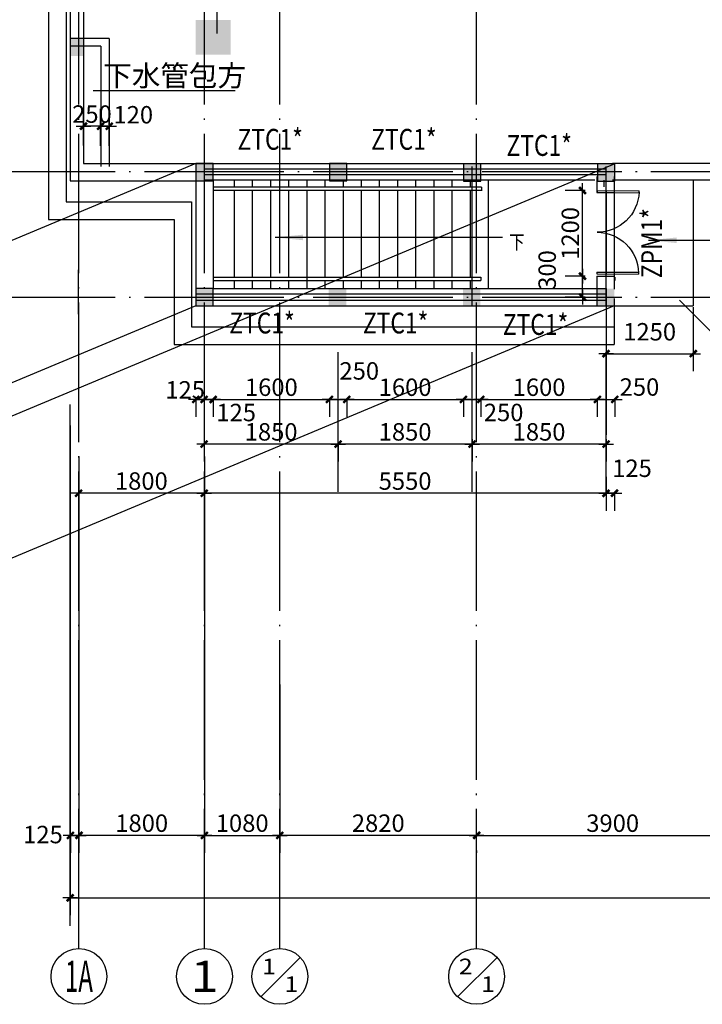
# Model space of a CAD drawing. Extents: x 181177 to 684562, y 355951 to 440739.
# Drawn here: x 202760 to 212543, y 375119 to 389235 of the extents above; entities that cross this region are included whole.
import ezdxf
from ezdxf.enums import TextEntityAlignment as Align

# ---------------------------------------------------------------- set-up
doc = ezdxf.new("R2010")
doc.units = 0
doc.header["$LTSCALE"] = 1000
doc.header["$MEASUREMENT"] = 0
doc.linetypes.add('DOTE', pattern=[2.42, 2, -0.2, 0.02, -0.2])
doc.layers.get('0').update_dxf_attribs({"linetype": 'CONTINUOUS'})
for name, color, linetype in [('A-AXIS', 124, 'DOTE'), ('A-AXIS-NUM', 143, 'CONTINUOUS'), ('A-COLUMN', 110, 'CONTINUOUS'), ('A-DOOR-WIN', 241, 'CONTINUOUS'), ('A-INDEX', 141, 'CONTINUOUS'), ('A-LEVER', 133, 'CONTINUOUS'), ('A-TITLE', 132, 'CONTINUOUS'), ('A-WALL-EXT', 40, 'CONTINUOUS'), ('AXIS_TEXT', 7, 'CONTINUOUS'), ('C', 4, 'CONTINUOUS'), ('DIM', 1, 'CONTINUOUS'), ('JJ', 143, 'CONTINUOUS'), ('M', 2, 'CONTINUOUS'), ('WALL', 4, 'CONTINUOUS'), ('字', 231, 'CONTINUOUS')]:
    doc.layers.add(name, color=color, linetype=linetype)
doc.styles.add('COMPLEX', font='txt', dxfattribs={"width": 0.8})
doc.styles.add('DIM_FONT', font='romans.shx', dxfattribs={"width": 0.8})
doc.styles.add('HT', font='txt', dxfattribs={"width": 1.2})
doc.styles.add('JAMESAN', font='txt', dxfattribs={"width": 0.8})
doc.styles.add('SS', font='romans.shx', dxfattribs={"width": 0.7, "bigfont": 'HZTXT.SHX'})
doc.dimstyles.new('AXIS', dxfattribs={"dimscale": 0, "dimtxt": 250, "dimasz": 0.7, "dimexe": 250, "dimexo": 300, "dimgap": 50, "dimtad": 1, "dimdec": 0, "dimzin": 0, "dimdsep": 46, "dimtxsty": 'DIM_FONT', "dimblk": '_DIMX', "dimblk1": '_DIMX', "dimblk2": '_DIMX', "dimsah": 1, "dimcen": 0.09, "dimclrt": 4, "dimadec": 0, "dimazin": 0, "dimtfac": 1, "dimtdec": 0, "dimtix": 1, "dimtmove": 2, "dimatfit": 3, "dimldrblk": '_DIMX', "dimfxl": 1, "dimtolj": 1, "dimtzin": 0, "dimarcsym": 0})

# ---------------------------------------------------------------- blocks, each defined once
blk = doc.blocks.new('_DIMX')
blk.add_line((-150, 0), (150, 0))
at = {"const_width": 50}
blk.add_lwpolyline([(-70, -70), (70, 70)], dxfattribs=at)
blk = doc.blocks.new('*D177')
at = {"layer": 'A-AXIS-NUM', "color": 0, "lineweight": -2, "transparency": 16777216}
for p, q in [((203484, 383417), (203484, 376396)), ((277534, 383417), (277534, 376396)), ((203485, 376646), (277534, 376646))]:
    blk.add_line(p, q, dxfattribs=at)
at = {"layer": 'A-AXIS-NUM', "color": 0, "lineweight": -2, "transparency": 16777216, "xscale": 0.7, "yscale": 0.7, "zscale": 0.7, "rotation": 180}
blk.add_blockref('_DIMX', (203484, 376646), dxfattribs=at)
at = {"layer": 'A-AXIS-NUM', "color": 0, "lineweight": -2, "transparency": 16777216, "xscale": 0.7, "yscale": 0.7, "zscale": 0.7}
blk.add_blockref('_DIMX', (277534, 376646), dxfattribs=at)
at = {"layer": 'A-AXIS-NUM', "color": 4, "transparency": 16777216, "insert": (240509, 376821), "char_height": 250, "attachment_point": 5, "style": 'DIM_FONT'}
blk.add_mtext('\\A1;74050', dxfattribs=at)
blk = doc.blocks.new('*D162')
at = {"layer": 'A-AXIS-NUM', "color": 0, "lineweight": -2, "transparency": 16777216}
for p, q in [((210864, 386785), (210577, 386785)), ((210827, 385558), (210827, 386785)), ((210864, 385558), (210577, 385558))]:
    blk.add_line(p, q, dxfattribs=at)
at = {"layer": 'A-AXIS-NUM', "color": 0, "lineweight": -2, "transparency": 16777216, "xscale": 0.7, "yscale": 0.7, "zscale": 0.7}
for p, rotation in [((210827, 386785), 90), ((210827, 385558), 270)]:
    blk.add_blockref('_DIMX', p, dxfattribs=dict(at, rotation=rotation))
at = {"layer": 'A-AXIS-NUM', "color": 4, "transparency": 16777216, "insert": (210652, 386171), "char_height": 250, "attachment_point": 5, "rotation": 90, "style": 'DIM_FONT'}
blk.add_mtext('\\A1;1200', dxfattribs=at)
blk = doc.blocks.new('*D163')
at = {"layer": 'A-AXIS-NUM', "color": 0, "lineweight": -2, "transparency": 16777216}
for p, q in [((210864, 385558), (210577, 385558)), ((210827, 385258), (210827, 385557)), ((210864, 385258), (210577, 385258))]:
    blk.add_line(p, q, dxfattribs=at)
at = {"layer": 'A-AXIS-NUM', "color": 0, "lineweight": -2, "transparency": 16777216, "xscale": 0.7, "yscale": 0.7, "zscale": 0.7}
for p, rotation in [((210827, 385558), 90), ((210827, 385258), 270)]:
    blk.add_blockref('_DIMX', p, dxfattribs=dict(at, rotation=rotation))
at = {"layer": 'A-AXIS-NUM', "color": 4, "transparency": 16777216, "insert": (210320, 385647), "char_height": 250, "attachment_point": 5, "rotation": 90, "style": 'DIM_FONT'}
blk.add_mtext('\\A1;300', dxfattribs=at)
blk = doc.blocks.new('*D164')
at = {"layer": 'A-AXIS-NUM', "color": 0, "lineweight": -2, "transparency": 16777216}
for p, q in [((209369, 383811), (209369, 383541)), ((211039, 383811), (211039, 383541)), ((209370, 383791), (211039, 383791))]:
    blk.add_line(p, q, dxfattribs=at)
at = {"layer": 'A-AXIS-NUM', "color": 0, "lineweight": -2, "transparency": 16777216, "xscale": 0.7, "yscale": 0.7, "zscale": 0.7, "rotation": 180}
blk.add_blockref('_DIMX', (209369, 383791), dxfattribs=at)
at = {"layer": 'A-AXIS-NUM', "color": 0, "lineweight": -2, "transparency": 16777216, "xscale": 0.7, "yscale": 0.7, "zscale": 0.7}
blk.add_blockref('_DIMX', (211039, 383791), dxfattribs=at)
at = {"layer": 'A-AXIS-NUM', "color": 4, "transparency": 16777216, "insert": (210204, 383966), "char_height": 250, "attachment_point": 5, "style": 'DIM_FONT'}
blk.add_mtext('\\A1;1600', dxfattribs=at)
blk = doc.blocks.new('*D75')
at = {"layer": 'A-AXIS-NUM', "color": 0, "lineweight": -2, "transparency": 16777216}
for p, q in [((209244, 383222), (209244, 382901)), ((211164, 383151), (209245, 383151)), ((211164, 383222), (211164, 382901))]:
    blk.add_line(p, q, dxfattribs=at)
at = {"layer": 'A-AXIS-NUM', "color": 0, "lineweight": -2, "transparency": 16777216, "xscale": 0.7, "yscale": 0.7, "zscale": 0.7, "rotation": 180}
blk.add_blockref('_DIMX', (209244, 383151), dxfattribs=at)
at = {"layer": 'A-AXIS-NUM', "color": 0, "lineweight": -2, "transparency": 16777216, "xscale": 0.7, "yscale": 0.7, "zscale": 0.7}
blk.add_blockref('_DIMX', (211164, 383151), dxfattribs=at)
at = {"layer": 'A-AXIS-NUM', "color": 4, "transparency": 16777216, "insert": (210204, 383326), "char_height": 250, "attachment_point": 5, "style": 'DIM_FONT'}
blk.add_mtext('\\A1;1850', dxfattribs=at)
blk = doc.blocks.new('*D76')
at = {"layer": 'A-AXIS-NUM', "color": 0, "lineweight": -2, "transparency": 16777216}
for p, q in [((211164, 382683), (211164, 382196)), ((205404, 382400), (205404, 382196)), ((211164, 382446), (205405, 382446))]:
    blk.add_line(p, q, dxfattribs=at)
at = {"layer": 'A-AXIS-NUM', "color": 0, "lineweight": -2, "transparency": 16777216, "xscale": 0.7, "yscale": 0.7, "zscale": 0.7, "rotation": 180}
blk.add_blockref('_DIMX', (205404, 382446), dxfattribs=at)
at = {"layer": 'A-AXIS-NUM', "color": 0, "lineweight": -2, "transparency": 16777216, "xscale": 0.7, "yscale": 0.7, "zscale": 0.7}
blk.add_blockref('_DIMX', (211164, 382446), dxfattribs=at)
at = {"layer": 'A-AXIS-NUM', "color": 4, "transparency": 16777216, "insert": (208284, 382621), "char_height": 250, "attachment_point": 5, "style": 'DIM_FONT'}
blk.add_mtext('\\A1;5550', dxfattribs=at)
blk = doc.blocks.new('*D80')
at = {"layer": 'A-AXIS-NUM', "color": 0, "lineweight": -2, "transparency": 16777216}
for p, q in [((213209, 377796), (213209, 377291)), ((209310, 377541), (213209, 377541)), ((209309, 377324), (209309, 377291))]:
    blk.add_line(p, q, dxfattribs=at)
at = {"layer": 'A-AXIS-NUM', "color": 0, "lineweight": -2, "transparency": 16777216, "xscale": 0.7, "yscale": 0.7, "zscale": 0.7, "rotation": 180}
blk.add_blockref('_DIMX', (209309, 377541), dxfattribs=at)
at = {"layer": 'A-AXIS-NUM', "color": 0, "lineweight": -2, "transparency": 16777216, "xscale": 0.7, "yscale": 0.7, "zscale": 0.7}
blk.add_blockref('_DIMX', (213209, 377541), dxfattribs=at)
at = {"layer": 'A-AXIS-NUM', "color": 4, "transparency": 16777216, "insert": (211259, 377716), "char_height": 250, "attachment_point": 5, "style": 'DIM_FONT'}
blk.add_mtext('\\A1;3900', dxfattribs=at)
blk = doc.blocks.new('*D82')
at = {"layer": 'A-AXIS-NUM', "color": 0, "lineweight": -2, "transparency": 16777216}
for p, q in [((209119, 383811), (209119, 383541)), ((209369, 383811), (209369, 383541)), ((209120, 383791), (209369, 383791))]:
    blk.add_line(p, q, dxfattribs=at)
at = {"layer": 'A-AXIS-NUM', "color": 0, "lineweight": -2, "transparency": 16777216, "xscale": 0.7, "yscale": 0.7, "zscale": 0.7, "rotation": 180}
blk.add_blockref('_DIMX', (209119, 383791), dxfattribs=at)
at = {"layer": 'A-AXIS-NUM', "color": 0, "lineweight": -2, "transparency": 16777216, "xscale": 0.7, "yscale": 0.7, "zscale": 0.7}
blk.add_blockref('_DIMX', (209369, 383791), dxfattribs=at)
at = {"layer": 'A-AXIS-NUM', "color": 4, "transparency": 16777216, "insert": (209696, 383604), "char_height": 250, "attachment_point": 5, "style": 'DIM_FONT'}
blk.add_mtext('\\A1;250', dxfattribs=at)
blk = doc.blocks.new('*D83')
at = {"layer": 'A-AXIS-NUM', "color": 0, "lineweight": -2, "transparency": 16777216}
for p, q in [((207199, 383811), (207199, 383541)), ((207449, 383811), (207449, 383541)), ((207200, 383791), (207449, 383791))]:
    blk.add_line(p, q, dxfattribs=at)
at = {"layer": 'A-AXIS-NUM', "color": 0, "lineweight": -2, "transparency": 16777216, "xscale": 0.7, "yscale": 0.7, "zscale": 0.7, "rotation": 180}
blk.add_blockref('_DIMX', (207199, 383791), dxfattribs=at)
at = {"layer": 'A-AXIS-NUM', "color": 0, "lineweight": -2, "transparency": 16777216, "xscale": 0.7, "yscale": 0.7, "zscale": 0.7}
blk.add_blockref('_DIMX', (207449, 383791), dxfattribs=at)
at = {"layer": 'A-AXIS-NUM', "color": 4, "transparency": 16777216, "insert": (207627, 384200), "char_height": 250, "attachment_point": 5, "style": 'DIM_FONT'}
blk.add_mtext('\\A1;250', dxfattribs=at)
blk = doc.blocks.new('*D84')
at = {"layer": 'A-AXIS-NUM', "color": 0, "lineweight": -2, "transparency": 16777216}
for p, q in [((207449, 383811), (207449, 383541)), ((209119, 383811), (209119, 383541)), ((207450, 383791), (209119, 383791))]:
    blk.add_line(p, q, dxfattribs=at)
at = {"layer": 'A-AXIS-NUM', "color": 0, "lineweight": -2, "transparency": 16777216, "xscale": 0.7, "yscale": 0.7, "zscale": 0.7, "rotation": 180}
blk.add_blockref('_DIMX', (207449, 383791), dxfattribs=at)
at = {"layer": 'A-AXIS-NUM', "color": 0, "lineweight": -2, "transparency": 16777216, "xscale": 0.7, "yscale": 0.7, "zscale": 0.7}
blk.add_blockref('_DIMX', (209119, 383791), dxfattribs=at)
at = {"layer": 'A-AXIS-NUM', "color": 4, "transparency": 16777216, "insert": (208284, 383966), "char_height": 250, "attachment_point": 5, "style": 'DIM_FONT'}
blk.add_mtext('\\A1;1600', dxfattribs=at)
blk = doc.blocks.new('*D85')
at = {"layer": 'A-AXIS-NUM', "color": 0, "lineweight": -2, "transparency": 16777216}
for p, q in [((205284, 383811), (205284, 383541)), ((205404, 383811), (205404, 383541)), ((205285, 383791), (205404, 383791))]:
    blk.add_line(p, q, dxfattribs=at)
at = {"layer": 'A-AXIS-NUM', "color": 0, "lineweight": -2, "transparency": 16777216, "xscale": 0.7, "yscale": 0.7, "zscale": 0.7, "rotation": 180}
blk.add_blockref('_DIMX', (205284, 383791), dxfattribs=at)
at = {"layer": 'A-AXIS-NUM', "color": 0, "lineweight": -2, "transparency": 16777216, "xscale": 0.7, "yscale": 0.7, "zscale": 0.7}
blk.add_blockref('_DIMX', (205404, 383791), dxfattribs=at)
at = {"layer": 'A-AXIS-NUM', "color": 4, "transparency": 16777216, "insert": (205132, 383928), "char_height": 250, "attachment_point": 5, "style": 'DIM_FONT'}
blk.add_mtext('\\A1;125', dxfattribs=at)
blk = doc.blocks.new('*D86')
at = {"layer": 'A-AXIS-NUM', "color": 0, "lineweight": -2, "transparency": 16777216}
for p, q in [((205404, 383811), (205404, 383541)), ((205534, 383811), (205534, 383541)), ((205405, 383791), (205534, 383791))]:
    blk.add_line(p, q, dxfattribs=at)
at = {"layer": 'A-AXIS-NUM', "color": 0, "lineweight": -2, "transparency": 16777216, "xscale": 0.7, "yscale": 0.7, "zscale": 0.7, "rotation": 180}
blk.add_blockref('_DIMX', (205404, 383791), dxfattribs=at)
at = {"layer": 'A-AXIS-NUM', "color": 0, "lineweight": -2, "transparency": 16777216, "xscale": 0.7, "yscale": 0.7, "zscale": 0.7}
blk.add_blockref('_DIMX', (205534, 383791), dxfattribs=at)
at = {"layer": 'A-AXIS-NUM', "color": 4, "transparency": 16777216, "insert": (205863, 383603), "char_height": 250, "attachment_point": 5, "style": 'DIM_FONT'}
blk.add_mtext('\\A1;125', dxfattribs=at)
blk = doc.blocks.new('*D87')
at = {"layer": 'A-AXIS-NUM', "color": 0, "lineweight": -2, "transparency": 16777216}
for p, q in [((205534, 383811), (205534, 383541)), ((207199, 383811), (207199, 383541)), ((205535, 383791), (207199, 383791))]:
    blk.add_line(p, q, dxfattribs=at)
at = {"layer": 'A-AXIS-NUM', "color": 0, "lineweight": -2, "transparency": 16777216, "xscale": 0.7, "yscale": 0.7, "zscale": 0.7, "rotation": 180}
blk.add_blockref('_DIMX', (205534, 383791), dxfattribs=at)
at = {"layer": 'A-AXIS-NUM', "color": 0, "lineweight": -2, "transparency": 16777216, "xscale": 0.7, "yscale": 0.7, "zscale": 0.7}
blk.add_blockref('_DIMX', (207199, 383791), dxfattribs=at)
at = {"layer": 'A-AXIS-NUM', "color": 4, "transparency": 16777216, "insert": (206367, 383966), "char_height": 250, "attachment_point": 5, "style": 'DIM_FONT'}
blk.add_mtext('\\A1;1600', dxfattribs=at)
blk = doc.blocks.new('*D90')
at = {"layer": 'A-AXIS-NUM', "color": 0, "lineweight": -2, "transparency": 16777216}
for p, q in [((203489, 377561), (203489, 377291)), ((203490, 377541), (203609, 377541)), ((203609, 377561), (203609, 377291))]:
    blk.add_line(p, q, dxfattribs=at)
at = {"layer": 'A-AXIS-NUM', "color": 0, "lineweight": -2, "transparency": 16777216, "xscale": 0.7, "yscale": 0.7, "zscale": 0.7, "rotation": 180}
blk.add_blockref('_DIMX', (203489, 377541), dxfattribs=at)
at = {"layer": 'A-AXIS-NUM', "color": 0, "lineweight": -2, "transparency": 16777216, "xscale": 0.7, "yscale": 0.7, "zscale": 0.7}
blk.add_blockref('_DIMX', (203609, 377541), dxfattribs=at)
at = {"layer": 'A-AXIS-NUM', "color": 4, "transparency": 16777216, "insert": (203094, 377553), "char_height": 250, "attachment_point": 5, "style": 'DIM_FONT'}
blk.add_mtext('\\A1;125', dxfattribs=at)
blk = doc.blocks.new('*D91')
at = {"layer": 'A-AXIS-NUM', "color": 0, "lineweight": -2, "transparency": 16777216}
for p, q in [((207324, 383175), (207324, 382901)), ((209244, 383151), (207325, 383151)), ((209244, 383222), (209244, 382901))]:
    blk.add_line(p, q, dxfattribs=at)
at = {"layer": 'A-AXIS-NUM', "color": 0, "lineweight": -2, "transparency": 16777216, "xscale": 0.7, "yscale": 0.7, "zscale": 0.7, "rotation": 180}
blk.add_blockref('_DIMX', (207324, 383151), dxfattribs=at)
at = {"layer": 'A-AXIS-NUM', "color": 0, "lineweight": -2, "transparency": 16777216, "xscale": 0.7, "yscale": 0.7, "zscale": 0.7}
blk.add_blockref('_DIMX', (209244, 383151), dxfattribs=at)
at = {"layer": 'A-AXIS-NUM', "color": 4, "transparency": 16777216, "insert": (208284, 383326), "char_height": 250, "attachment_point": 5, "style": 'DIM_FONT'}
blk.add_mtext('\\A1;1850', dxfattribs=at)
blk = doc.blocks.new('*D92')
at = {"layer": 'A-AXIS-NUM', "color": 0, "lineweight": -2, "transparency": 16777216}
for p, q in [((205404, 383175), (205404, 382901)), ((207324, 383151), (205405, 383151)), ((207324, 383175), (207324, 382901))]:
    blk.add_line(p, q, dxfattribs=at)
at = {"layer": 'A-AXIS-NUM', "color": 0, "lineweight": -2, "transparency": 16777216, "xscale": 0.7, "yscale": 0.7, "zscale": 0.7, "rotation": 180}
blk.add_blockref('_DIMX', (205404, 383151), dxfattribs=at)
at = {"layer": 'A-AXIS-NUM', "color": 0, "lineweight": -2, "transparency": 16777216, "xscale": 0.7, "yscale": 0.7, "zscale": 0.7}
blk.add_blockref('_DIMX', (207324, 383151), dxfattribs=at)
at = {"layer": 'A-AXIS-NUM', "color": 4, "transparency": 16777216, "insert": (206364, 383326), "char_height": 250, "attachment_point": 5, "style": 'DIM_FONT'}
blk.add_mtext('\\A1;1850', dxfattribs=at)
blk = doc.blocks.new('*D93')
at = {"layer": 'A-AXIS-NUM', "color": 0, "lineweight": -2, "transparency": 16777216}
for p, q in [((203604, 382426), (203604, 382196)), ((205404, 382446), (203605, 382446)), ((205404, 382462), (205404, 382196))]:
    blk.add_line(p, q, dxfattribs=at)
at = {"layer": 'A-AXIS-NUM', "color": 0, "lineweight": -2, "transparency": 16777216, "xscale": 0.7, "yscale": 0.7, "zscale": 0.7, "rotation": 180}
blk.add_blockref('_DIMX', (203604, 382446), dxfattribs=at)
at = {"layer": 'A-AXIS-NUM', "color": 0, "lineweight": -2, "transparency": 16777216, "xscale": 0.7, "yscale": 0.7, "zscale": 0.7}
blk.add_blockref('_DIMX', (205404, 382446), dxfattribs=at)
at = {"layer": 'A-AXIS-NUM', "color": 4, "transparency": 16777216, "insert": (204504, 382621), "char_height": 250, "attachment_point": 5, "style": 'DIM_FONT'}
blk.add_mtext('\\A1;1800', dxfattribs=at)
blk = doc.blocks.new('*D94')
at = {"layer": 'A-AXIS', "color": 0, "lineweight": -2, "transparency": 16777216}
for p, q in [((205409, 378135), (205409, 377291)), ((206489, 378135), (206489, 377291)), ((205410, 377541), (206489, 377541))]:
    blk.add_line(p, q, dxfattribs=at)
at = {"layer": 'A-AXIS', "color": 0, "lineweight": -2, "transparency": 16777216, "xscale": 0.7, "yscale": 0.7, "zscale": 0.7, "rotation": 180}
blk.add_blockref('_DIMX', (205409, 377541), dxfattribs=at)
at = {"layer": 'A-AXIS', "color": 0, "lineweight": -2, "transparency": 16777216, "xscale": 0.7, "yscale": 0.7, "zscale": 0.7}
blk.add_blockref('_DIMX', (206489, 377541), dxfattribs=at)
at = {"layer": 'A-AXIS', "color": 4, "transparency": 16777216, "insert": (205949, 377716), "char_height": 250, "attachment_point": 5, "style": 'DIM_FONT'}
blk.add_mtext('\\A1;1080', dxfattribs=at)
blk = doc.blocks.new('*D95')
at = {"layer": 'A-AXIS-NUM', "color": 0, "lineweight": -2, "transparency": 16777216}
for p, q in [((206489, 379705), (206489, 377291)), ((209309, 377210), (209309, 377791)), ((209309, 377541), (206490, 377541))]:
    blk.add_line(p, q, dxfattribs=at)
at = {"layer": 'A-AXIS-NUM', "color": 0, "lineweight": -2, "transparency": 16777216, "xscale": 0.7, "yscale": 0.7, "zscale": 0.7, "rotation": 180}
blk.add_blockref('_DIMX', (206489, 377541), dxfattribs=at)
at = {"layer": 'A-AXIS-NUM', "color": 0, "lineweight": -2, "transparency": 16777216, "xscale": 0.7, "yscale": 0.7, "zscale": 0.7}
blk.add_blockref('_DIMX', (209309, 377541), dxfattribs=at)
at = {"layer": 'A-AXIS-NUM', "color": 4, "transparency": 16777216, "insert": (207899, 377716), "char_height": 250, "attachment_point": 5, "style": 'DIM_FONT'}
blk.add_mtext('\\A1;2820', dxfattribs=at)
blk = doc.blocks.new('_AXISO')
blk.add_circle((0, 0), 0.5)
at = {"layer": 'AXIS_TEXT', "style": 'COMPLEX', "width": 1.399818}
blk.add_attdef('A', text='', height=0.56, dxfattribs=at).set_placement((-0.25, -0.28), (0.25, -0.28), align=Align.FIT)
blk = doc.blocks.new('*D96')
at = {"layer": 'A-AXIS-NUM', "color": 0, "lineweight": -2, "transparency": 16777216}
for p, q in [((203609, 382971), (203609, 377291)), ((205409, 382971), (205409, 377291)), ((205409, 377541), (203610, 377541))]:
    blk.add_line(p, q, dxfattribs=at)
at = {"layer": 'A-AXIS-NUM', "color": 0, "lineweight": -2, "transparency": 16777216, "xscale": 0.7, "yscale": 0.7, "zscale": 0.7, "rotation": 180}
blk.add_blockref('_DIMX', (203609, 377541), dxfattribs=at)
at = {"layer": 'A-AXIS-NUM', "color": 0, "lineweight": -2, "transparency": 16777216, "xscale": 0.7, "yscale": 0.7, "zscale": 0.7}
blk.add_blockref('_DIMX', (205409, 377541), dxfattribs=at)
at = {"layer": 'A-AXIS-NUM', "color": 4, "transparency": 16777216, "insert": (204509, 377716), "char_height": 250, "attachment_point": 5, "style": 'DIM_FONT'}
blk.add_mtext('\\A1;1800', dxfattribs=at)
blk = doc.blocks.new('*D69')
at = {"layer": 'A-AXIS-NUM', "color": 0, "lineweight": -2, "transparency": 16777216}
for p, q in [((203918, 387427), (203918, 387957)), ((204043, 387427), (204043, 387957)), ((203919, 387707), (204042, 387707))]:
    blk.add_line(p, q, dxfattribs=at)
at = {"layer": 'A-AXIS-NUM', "color": 0, "lineweight": -2, "transparency": 16777216, "xscale": 0.7, "yscale": 0.7, "zscale": 0.7, "rotation": 180}
blk.add_blockref('_DIMX', (203918, 387707), dxfattribs=at)
at = {"layer": 'A-AXIS-NUM', "color": 0, "lineweight": -2, "transparency": 16777216, "xscale": 0.7, "yscale": 0.7, "zscale": 0.7}
blk.add_blockref('_DIMX', (204043, 387707), dxfattribs=at)
at = {"layer": 'A-AXIS-NUM', "color": 4, "transparency": 16777216, "insert": (204388, 387872), "char_height": 250, "attachment_point": 5, "style": 'DIM_FONT'}
blk.add_mtext('\\A1;120', dxfattribs=at)
blk = doc.blocks.new('*D70')
at = {"layer": 'A-AXIS-NUM', "color": 0, "lineweight": -2, "transparency": 16777216}
for p, q in [((203674, 387433), (203674, 387957)), ((203918, 387427), (203918, 387957)), ((203673, 387707), (203673, 387707)), ((203918, 387707), (203674, 387707)), ((203919, 387707), (203920, 387707))]:
    blk.add_line(p, q, dxfattribs=at)
at = {"layer": 'A-AXIS-NUM', "color": 0, "lineweight": -2, "transparency": 16777216, "xscale": 0.7, "yscale": 0.7, "zscale": 0.7}
blk.add_blockref('_DIMX', (203674, 387707), dxfattribs=at)
at = {"layer": 'A-AXIS-NUM', "color": 0, "lineweight": -2, "transparency": 16777216, "xscale": 0.7, "yscale": 0.7, "zscale": 0.7, "rotation": 180}
blk.add_blockref('_DIMX', (203918, 387707), dxfattribs=at)
at = {"layer": 'A-AXIS-NUM', "color": 4, "transparency": 16777216, "insert": (203796, 387882), "char_height": 250, "attachment_point": 5, "style": 'DIM_FONT'}
blk.add_mtext('\\A1;250', dxfattribs=at)
blk = doc.blocks.new('_ARROW')
blk.add_solid([(0, 0), (-1, 0.1), (-1, -0.1)])
blk = doc.blocks.new('_FZH')
blk.add_solid([(-0.5, 0.5), (0.5, 0.5), (-0.5, -0.5), (0.5, -0.5)])
blk = doc.blocks.new('*D111')
at = {"layer": 'A-AXIS-NUM', "color": 0, "lineweight": -2, "transparency": 16777216}
for p, q in [((211039, 383811), (211039, 383541)), ((211289, 383811), (211289, 383541)), ((211040, 383791), (211289, 383791))]:
    blk.add_line(p, q, dxfattribs=at)
at = {"layer": 'A-AXIS-NUM', "color": 0, "lineweight": -2, "transparency": 16777216, "xscale": 0.7, "yscale": 0.7, "zscale": 0.7, "rotation": 180}
blk.add_blockref('_DIMX', (211039, 383791), dxfattribs=at)
at = {"layer": 'A-AXIS-NUM', "color": 0, "lineweight": -2, "transparency": 16777216, "xscale": 0.7, "yscale": 0.7, "zscale": 0.7}
blk.add_blockref('_DIMX', (211289, 383791), dxfattribs=at)
at = {"layer": 'A-AXIS-NUM', "color": 4, "transparency": 16777216, "insert": (211643, 383969), "char_height": 250, "attachment_point": 5, "style": 'DIM_FONT'}
blk.add_mtext('\\A1;250', dxfattribs=at)
blk = doc.blocks.new('*D116')
at = {"layer": 'A-AXIS-NUM', "color": 0, "lineweight": -2, "transparency": 16777216}
for p, q in [((211164, 382466), (211164, 382196)), ((211165, 382446), (211284, 382446)), ((211284, 382466), (211284, 382196))]:
    blk.add_line(p, q, dxfattribs=at)
at = {"layer": 'A-AXIS-NUM', "color": 0, "lineweight": -2, "transparency": 16777216, "xscale": 0.7, "yscale": 0.7, "zscale": 0.7, "rotation": 180}
blk.add_blockref('_DIMX', (211164, 382446), dxfattribs=at)
at = {"layer": 'A-AXIS-NUM', "color": 0, "lineweight": -2, "transparency": 16777216, "xscale": 0.7, "yscale": 0.7, "zscale": 0.7}
blk.add_blockref('_DIMX', (211284, 382446), dxfattribs=at)
at = {"layer": 'A-AXIS-NUM', "color": 4, "transparency": 16777216, "insert": (211536, 382804), "char_height": 250, "attachment_point": 5, "style": 'DIM_FONT'}
blk.add_mtext('\\A1;125', dxfattribs=at)
blk = doc.blocks.new('_A0RPC')
for p, q in [((-0.5, 0), (-0.5, 0.5)), ((-0.483, 0.5), (-0.5, 0.5)), ((-0.477, 0), (-0.477, 0.5)), ((0.477, 0), (0.477, 0.5)), ((0.483, 0.5), (0.5, 0.5)), ((0.5, 0), (0.5, 0.5)), ((-0.477, 0), (-0.5, 0)), ((0.477, 0), (0.5, 0))]:
    blk.add_line(p, q)
for centre, start, end in [((-0.5, 0), 0, 88.0898), ((0.5, 0), 91.9102, 180)]:
    blk.add_arc(centre, 0.5, start, end)
blk = doc.blocks.new('*D269')
at = {"layer": 'A-AXIS-NUM', "color": 0, "lineweight": -2, "transparency": 16777216}
for p, q in [((211164, 384946), (211164, 384197)), ((212414, 384946), (212414, 384197)), ((211165, 384447), (212414, 384447))]:
    blk.add_line(p, q, dxfattribs=at)
at = {"layer": 'A-AXIS-NUM', "color": 0, "lineweight": -2, "transparency": 16777216, "xscale": 0.7, "yscale": 0.7, "zscale": 0.7, "rotation": 180}
blk.add_blockref('_DIMX', (211164, 384447), dxfattribs=at)
at = {"layer": 'A-AXIS-NUM', "color": 0, "lineweight": -2, "transparency": 16777216, "xscale": 0.7, "yscale": 0.7, "zscale": 0.7}
blk.add_blockref('_DIMX', (212414, 384447), dxfattribs=at)
at = {"layer": 'A-AXIS-NUM', "color": 4, "transparency": 16777216, "insert": (211789, 384761), "char_height": 250, "attachment_point": 5, "style": 'DIM_FONT'}
blk.add_mtext('\\A1;1250', dxfattribs=at)

msp = doc.modelspace()

# ---------------------------------------------------------------- hatches: boundary and pattern name
at = {"layer": 'A-AXIS-NUM'}
h = msp.add_hatch(color=256, dxfattribs=at)
h.paths.add_polyline_path([(203483.918, 388966.494), (203608.918, 388966.494), (203608.918, 388857.558), (203483.918, 388857.558)])
h.paths.add_polyline_path([(203608.918, 388966.494), (203673.918, 388966.494), (203673.918, 388857.558), (203608.918, 388857.558)])
h.paths.add_polyline_path([(203608.918, 388857.558), (203673.918, 388857.558), (203673.918, 388846.494), (203608.918, 388846.494)])
h.paths.add_polyline_path([(203483.918, 388857.558), (203608.918, 388857.558), (203608.918, 388846.494), (203483.918, 388846.494)])
h.paths.add_polyline_path([(203483.918, 388846.494), (203608.918, 388846.494), (203608.918, 388716.494), (203483.918, 388716.494)])
h.paths.add_polyline_path([(203608.918, 388846.494), (203673.918, 388846.494), (203673.918, 388716.494), (203608.918, 388716.494)])
h = msp.add_hatch(color=256, dxfattribs=at)
h.paths.add_polyline_path([(205534.411, 387174.375), (205409.411, 387174.375), (205409.411, 387049.375), (205534.411, 387049.375)])
h.paths.add_polyline_path([(205409.411, 387174.375), (205284.411, 387174.375), (205284.411, 387049.375), (205409.411, 387049.375)])
h.paths.add_polyline_path([(205409.411, 387049.375), (205284.411, 387049.375), (205284.411, 386924.375), (205409.411, 386924.375)])
h.paths.add_polyline_path([(205534.411, 387049.375), (205409.411, 387049.375), (205409.411, 386924.375), (205534.411, 386924.375)])
h = msp.add_hatch(color=256, dxfattribs=at)
h.paths.add_polyline_path([(207449.411, 387174.375), (207324.411, 387174.375), (207324.411, 387049.375), (207449.411, 387049.375)])
h.paths.add_polyline_path([(207324.411, 387174.375), (207199.411, 387174.375), (207199.411, 387049.375), (207324.411, 387049.375)])
h.paths.add_polyline_path([(207324.411, 387049.375), (207199.411, 387049.375), (207199.411, 386924.375), (207324.411, 386924.375)])
h.paths.add_polyline_path([(207449.411, 387049.375), (207324.411, 387049.375), (207324.411, 386924.375), (207449.411, 386924.375)])
h = msp.add_hatch(color=256, dxfattribs=at)
h.paths.add_polyline_path([(209369.411, 387169.799), (209244.411, 387169.799), (209244.411, 387044.799), (209369.411, 387044.799)])
h.paths.add_polyline_path([(209244.411, 387169.799), (209119.411, 387169.799), (209119.411, 387044.799), (209244.411, 387044.799)])
h.paths.add_polyline_path([(209244.411, 387044.799), (209119.411, 387044.799), (209119.411, 386919.799), (209244.411, 386919.799)])
h.paths.add_polyline_path([(209369.411, 387044.799), (209244.411, 387044.799), (209244.411, 386919.799), (209369.411, 386919.799)])
h = msp.add_hatch(color=256, dxfattribs=at)
h.paths.add_polyline_path([(211289.411, 387169.799), (211164.411, 387169.799), (211164.411, 387044.799), (211289.411, 387044.799)])
h.paths.add_polyline_path([(211164.411, 387169.799), (211039.411, 387169.799), (211039.411, 387044.799), (211164.411, 387044.799)])
h.paths.add_polyline_path([(211164.411, 387044.799), (211039.411, 387044.799), (211039.411, 386919.799), (211164.411, 386919.799)])
h.paths.add_polyline_path([(211289.411, 387044.799), (211164.411, 387044.799), (211164.411, 386919.799), (211289.411, 386919.799)])
h = msp.add_hatch(color=256, dxfattribs=at)
h.paths.add_polyline_path([(205409.411, 385382.511), (205284.411, 385382.511), (205284.411, 385257.511), (205409.411, 385257.511)])
h.paths.add_polyline_path([(205409.411, 385257.511), (205284.411, 385257.511), (205284.411, 385204.063), (205409.411, 385204.063)])
h.paths.add_polyline_path([(205409.411, 385204.063), (205284.411, 385204.063), (205284.411, 385132.511), (205409.411, 385132.511)])
h.paths.add_polyline_path([(205534.411, 385204.063), (205409.411, 385204.063), (205409.411, 385132.511), (205534.411, 385132.511)])
h.paths.add_polyline_path([(205534.411, 385257.511), (205409.411, 385257.511), (205409.411, 385204.063), (205534.411, 385204.063)])
h.paths.add_polyline_path([(205534.411, 385382.511), (205409.411, 385382.511), (205409.411, 385257.511), (205534.411, 385257.511)])
h = msp.add_hatch(color=256, dxfattribs=at)
h.paths.add_polyline_path([(207439.764, 385389.358), (207314.764, 385389.358), (207314.764, 385264.358), (207439.764, 385264.358)])
h.paths.add_polyline_path([(207314.764, 385389.358), (207189.764, 385389.358), (207189.764, 385264.358), (207314.764, 385264.358)])
h.paths.add_polyline_path([(207314.764, 385264.358), (207189.764, 385264.358), (207189.764, 385139.358), (207314.764, 385139.358)])
h.paths.add_polyline_path([(207439.764, 385264.358), (207314.764, 385264.358), (207314.764, 385139.358), (207439.764, 385139.358)])
h = msp.add_hatch(color=256, dxfattribs=at)
h.paths.add_polyline_path([(209362.762, 385378.792), (209237.762, 385378.792), (209237.762, 385253.792), (209362.762, 385253.792)])
h.paths.add_polyline_path([(209237.762, 385378.792), (209112.762, 385378.792), (209112.762, 385253.792), (209237.762, 385253.792)])
h.paths.add_polyline_path([(209237.762, 385253.792), (209112.762, 385253.792), (209112.762, 385128.792), (209237.762, 385128.792)])
h.paths.add_polyline_path([(209362.762, 385253.792), (209237.762, 385253.792), (209237.762, 385128.792), (209362.762, 385128.792)])
h = msp.add_hatch(color=256, dxfattribs=at)
h.paths.add_polyline_path([(211282.762, 385378.792), (211157.762, 385378.792), (211157.762, 385253.792), (211282.762, 385253.792)])
h.paths.add_polyline_path([(211157.762, 385378.792), (211032.762, 385378.792), (211032.762, 385253.792), (211157.762, 385253.792)])
h.paths.add_polyline_path([(211157.762, 385253.792), (211032.762, 385253.792), (211032.762, 385128.792), (211157.762, 385128.792)])
h.paths.add_polyline_path([(211282.762, 385253.792), (211157.762, 385253.792), (211157.762, 385128.792), (211282.762, 385128.792)])

# ---------------------------------------------------------------- linework, layer by layer
at = {"layer": 'A-AXIS'}
for p, q in [((203609.411, 375919.222), (203609.411, 421576.37)), ((205409.411, 375919.222), (205409.411, 421576.37)), ((206489.411, 375919.222), (206489.411, 407907.511)), ((209309.411, 375919.222), (209309.411, 407907.511)), ((192448.032, 387057.511), (287936.226, 387057.511)), ((209244.411, 385132.511), (209244.411, 387174.375)), ((211164.411, 385132.511), (211164.411, 387174.375)), ((192448.032, 385257.511), (213920.254, 385257.511)), ((207324.411, 382467.565), (207324.411, 384509.428)), ((209244.411, 382467.565), (209244.411, 384509.428)), ((211164.411, 382467.565), (211164.411, 384509.428)), ((206216.588, 375226.702), (206781.931, 375792.045)), ((209036.588, 375226.702), (209601.931, 375792.045))]:
    msp.add_line(p, q, dxfattribs=at)
at = {"layer": 'A-AXIS-NUM'}
for p, q in [((205284.411, 387174.375), (193728.602, 382333.56)), ((211289.411, 387169.799), (199733.602, 382333.56)), ((211280.651, 386757.511), (211280.651, 385557.511)), ((205284.411, 385132.511), (193728.602, 380296.272)), ((211281.624, 385132.511), (199733.602, 380296.272)), ((212414.411, 385112.137), (212414.411, 384312.565)), ((203484.411, 376246.31), (203484.411, 383717.272))]:
    msp.add_line(p, q, dxfattribs=at)
for centre in [(206489.411, 375519.222), (209309.411, 375519.222)]:
    msp.add_circle(centre, 400, dxfattribs=at)
at = {"layer": 'A-DOOR-WIN'}
for p, q in [((203174.411, 394972.511), (203174.411, 386372.511)), ((203424.411, 394722.511), (203424.411, 386622.511)), ((212414.411, 386932.511), (212414.411, 385132.511)), ((211164.411, 386786.173), (211164.411, 385586.173)), ((203424.411, 386622.511), (205224.411, 386622.511)), ((205224.411, 386622.511), (205224.411, 384830.648)), ((203174.411, 386372.511), (204974.411, 386372.511)), ((204974.411, 386372.511), (204974.411, 384580.648)), ((209678.562, 386113.125), (206421.705, 386113.125)), ((211164.411, 385382.511), (211164.411, 383282.511)), ((211281.624, 385236.434), (211281.624, 384580.648)), ((210918.335, 385132.511), (212414.411, 385132.511)), ((205224.411, 384830.648), (211281.624, 384830.648)), ((204974.411, 384580.648), (211281.624, 384580.648))]:
    msp.add_line(p, q, dxfattribs=at)
at = {"layer": 'A-INDEX'}
for p, q in [((203812.322, 388220.567), (205848.375, 388220.567)), ((212214.538, 385212.85), (212678.305, 384749.082))]:
    msp.add_line(p, q, dxfattribs=at)
at = {"layer": 'A-TITLE'}
msp.add_lwpolyline([(211774.681, 386072.879), (213536.106, 386072.879)], dxfattribs=at)
at = {"layer": 'A-WALL-EXT'}
for p, q in [((203484.411, 392732.511), (203484.411, 386924.375)), ((203674.411, 392542.511), (203674.411, 387174.375)), ((204043.918, 388966.494), (203483.918, 388966.494)), ((204043.918, 388966.494), (204043.918, 387132.558)), ((203923.918, 388857.558), (203478.14, 388857.558)), ((203923.918, 388857.558), (203923.918, 387132.558)), ((203674.411, 387174.375), (205534.411, 387174.375)), ((205284.411, 387114.375), (205284.411, 385382.511)), ((213269.411, 387172.511), (211254.764, 387172.511)), ((203484.411, 386924.375), (205534.411, 386924.375)), ((205534.411, 386932.511), (205534.411, 385382.511)), ((211030.651, 386985.654), (211030.651, 386757.511)), ((213269.411, 386932.511), (211254.764, 386932.511)), ((211280.651, 386985.654), (211280.651, 386757.511)), ((211030.651, 386757.511), (211280.651, 386757.511)), ((211030.651, 385557.511), (211030.651, 385132.511)), ((211030.651, 385557.511), (211280.651, 385557.511)), ((211280.651, 385557.511), (211280.651, 385370.654))]:
    msp.add_line(p, q, dxfattribs=at)
at = {"layer": 'C'}
for p, q in [((205834.411, 386932.511), (205834.411, 386840.648)), ((206094.411, 386932.511), (206094.411, 386840.648)), ((206354.411, 386932.511), (206354.411, 386840.648)), ((206614.411, 386932.511), (206614.411, 386840.648)), ((206874.411, 386932.511), (206874.411, 386840.648)), ((207134.411, 386932.511), (207134.411, 386840.648)), ((207394.411, 386932.511), (207394.411, 386840.648)), ((207654.411, 386932.511), (207654.411, 386840.648)), ((207914.411, 386932.511), (207914.411, 386840.648)), ((208174.411, 386932.511), (208174.411, 386840.648)), ((208434.411, 386932.511), (208434.411, 386840.648)), ((208694.411, 386932.511), (208694.411, 386840.648)), ((208954.411, 386932.511), (208954.411, 386840.648)), ((209214.411, 386932.511), (209214.411, 386840.648)), ((209474.411, 386932.511), (209474.411, 385382.511)), ((211134.411, 386932.511), (211134.411, 386840.648)), ((205834.411, 386790.648), (205834.411, 385544.097)), ((206094.411, 386790.648), (206094.411, 385544.097)), ((206354.411, 386790.648), (206354.411, 385544.097)), ((206614.411, 386790.648), (206614.411, 385544.097)), ((206874.411, 386790.648), (206874.411, 385382.511)), ((207134.411, 386790.648), (207134.411, 385544.097)), ((207394.411, 386790.648), (207394.411, 385544.097)), ((207654.411, 386790.648), (207654.411, 385544.097)), ((207914.411, 386790.648), (207914.411, 385544.097)), ((208174.411, 386790.648), (208174.411, 385544.097)), ((208434.411, 386790.648), (208434.411, 385544.097)), ((208694.411, 386790.648), (208694.411, 385544.097)), ((208954.411, 386790.648), (208954.411, 385544.097)), ((209214.411, 386790.648), (209214.411, 385544.097)), ((205834.411, 385494.097), (205834.411, 385382.511)), ((206094.411, 385494.097), (206094.411, 385382.511)), ((206354.411, 385494.097), (206354.411, 385382.511)), ((206614.411, 385494.097), (206614.411, 385382.511)), ((207134.411, 385494.097), (207134.411, 385382.511)), ((207394.411, 385494.097), (207394.411, 385382.511)), ((207654.411, 385494.097), (207654.411, 385382.511)), ((207914.411, 385494.097), (207914.411, 385382.511)), ((208174.411, 385494.097), (208174.411, 385382.511)), ((208434.411, 385494.097), (208434.411, 385382.511)), ((208694.411, 385494.097), (208694.411, 385382.511)), ((208954.411, 385494.097), (208954.411, 385382.511)), ((209214.411, 385494.097), (209214.411, 385382.511))]:
    msp.add_line(p, q, dxfattribs=at)
at = {"layer": 'DIM'}
msp.add_line((203604.411, 385012.684), (203604.411, 385647.739), dxfattribs=at)
at = {"layer": 'JJ'}
msp.add_line((205584.411, 389604.624), (205584.411, 389035.96), dxfattribs=at)
at = {"layer": 'WALL'}
for points in [[(205534.411, 387174.375), (205284.411, 387174.375), (205284.411, 386924.375), (205534.411, 386924.375)], [(207449.411, 387174.375), (207199.411, 387174.375), (207199.411, 386924.375), (207449.411, 386924.375)], [(209369.411, 387169.799), (209119.411, 387169.799), (209119.411, 386919.799), (209369.411, 386919.799)], [(211289.411, 387169.799), (211039.411, 387169.799), (211039.411, 386919.799), (211289.411, 386919.799)], [(205534.411, 385382.511), (205284.411, 385382.511), (205284.411, 385132.511), (205534.411, 385132.511)]]:
    msp.add_lwpolyline(points, close=True, dxfattribs=at)
at = {"layer": '字'}
for p, q in [((211164.411, 387169.799), (205409.411, 387169.799)), ((211164.411, 387089.799), (205409.411, 387089.799)), ((211164.411, 387012.511), (205409.411, 387012.511)), ((211004.764, 386932.511), (205409.411, 386932.511)), ((205534.411, 386840.648), (209378.257, 386840.648)), ((205534.411, 386790.648), (209378.257, 386790.648)), ((209378.257, 386832.511), (209378.257, 386782.511)), ((205534.411, 385544.097), (209370.725, 385544.097)), ((209370.725, 385544.097), (209370.725, 385494.097)), ((211290.725, 385544.097), (211290.725, 385494.097)), ((205534.411, 385494.097), (209370.725, 385494.097)), ((205534.411, 385382.511), (211164.411, 385382.511)), ((205284.411, 385302.511), (211164.411, 385302.511)), ((205284.411, 385212.511), (211164.411, 385212.511)), ((205409.411, 385132.511), (211164.411, 385132.511))]:
    msp.add_line(p, q, dxfattribs=at)

# ---------------------------------------------------------------- block references
at = {"layer": 'A-AXIS-NUM'}
ref = msp.add_blockref('_AXISO', (203609.411, 375519.222), dxfattribs=dict(at, xscale=800, yscale=800, zscale=800))
ref.add_attrib('A', '1A', dxfattribs={"layer": 'AXIS_TEXT', "height": 448, "style": 'COMPLEX', "width": 0.585938}).set_placement((203409.411, 375295.222), (203809.411, 375295.222), align=Align.FIT)
ref = msp.add_blockref('_AXISO', (205409.411, 375519.222), dxfattribs=dict(at, xscale=800, yscale=800, zscale=800))
ref.add_attrib('A', '1', dxfattribs={"layer": 'AXIS_TEXT', "height": 448, "style": 'COMPLEX', "width": 3.75}).set_placement((205209.411, 375295.222), (205609.411, 375295.222), align=Align.FIT)
at = {"layer": 'A-COLUMN', "xscale": 500, "yscale": 500, "zscale": 500}
msp.add_blockref('_FZH', (205534.411, 388982.511), dxfattribs=at)
at = {"layer": 'A-DOOR-WIN', "xscale": -1196.799999999999, "yscale": 1196.8, "zscale": 1196.8, "rotation": 269.6629669746961}
msp.add_blockref('_A0RPC', (211035.891, 386187.783), dxfattribs=at)
at = {"layer": 'A-TITLE', "xscale": 400, "yscale": 400, "zscale": 400, "rotation": 180}
msp.add_blockref('_ARROW', (211774.681, 386072.879), dxfattribs=at)
at = {"layer": 'M', "xscale": -400, "yscale": 400, "zscale": 400}
msp.add_blockref('_ARROW', (206421.705, 386113.125), dxfattribs=at)

# ---------------------------------------------------------------- texts
at = {"layer": 'A-INDEX', "style": 'HT'}
msp.add_text('下水管包方', height=300, dxfattribs=at).set_placement((203957.353, 388282.025))
at = {"layer": 'A-LEVER', "style": 'SS', "width": 0.8}
for p in [(206350.959, 387481.125), (208265.959, 387481.125), (210205.957, 387393.819), (206233.15, 384847.587), (208148.15, 384847.587), (210153.524, 384827.028)]:
    msp.add_text('ZTC1*', height=300, dxfattribs=at).set_placement(p, align=Align.MIDDLE)
msp.add_text('ZPM1*', height=300, rotation=90, dxfattribs=at).set_placement((211856.671, 386031.739), align=Align.MIDDLE)
at = {"layer": 'AXIS_TEXT', "style": 'COMPLEX'}
for tag, width, p, p2 in [('1', 3.75, (206232.883, 375550.359), (206432.883, 375550.359)), ('2', 1.339286, (209052.883, 375550.359), (209252.883, 375550.359)), ('1', 3.75, (206553.236, 375295.219), (206753.236, 375295.219)), ('1', 3.75, (209373.236, 375295.219), (209573.236, 375295.219))]:
    msp.add_attdef(tag, text='', height=224, dxfattribs=dict(at, width=width)).set_placement(p, p2, align=Align.FIT)
at = {"layer": '字', "style": 'JAMESAN', "width": 0.8}
msp.add_text('下', height=200, dxfattribs=at).set_placement((209777.196, 385947.376))

# ---------------------------------------------------------------- dimensions: what is measured, and where the dimension line sits
at = {"layer": 'A-AXIS'}
dim = msp.add_linear_dim(base=(206489.411, 377540.509), p1=(205409.411, 378434.99), p2=(206489.411, 378434.99), dimstyle='AXIS', override={"dimscale": 1}, dxfattribs=at)
dim.commit()
dim.dimension.update_dxf_attribs({"geometry": '*D94', "text_midpoint": (205949.411, 377715.509)})
at = {"layer": 'A-AXIS-NUM'}
for base, p1, p2, text, picture, middle in [((203673.918, 387706.947), (203918.364, 387127.1), (203673.918, 387132.558), '250', '*D70', (203796.141, 387881.947)), ((207199.411, 383790.969), (205534.411, 384110.98), (207199.411, 384110.98), '1600', '*D87', (206366.911, 383965.969)), ((209119.411, 383790.969), (207449.411, 384110.98), (209119.411, 384110.98), '1600', '*D84', (208284.411, 383965.969)), ((211039.411, 383790.969), (209369.411, 384110.98), (211039.411, 384110.98), '1600', '*D164', (210204.411, 383965.969)), ((205404.411, 383151.2), (207324.411, 383475.397), (205404.411, 383475.397), '1850', '*D92', (206364.411, 383326.2)), ((207324.411, 383151.2), (209244.411, 383521.711), (207324.411, 383475.397), '1850', '*D91', (208284.411, 383326.2)), ((209244.411, 383151.2), (211164.411, 383521.711), (209244.411, 383521.711), '1850', '*D75', (210204.411, 383326.2)), ((205404.411, 382446.089), (211164.411, 382982.943), (205404.411, 382700.157), '5550', '*D76', (208284.411, 382621.089)), ((203604.411, 382446.089), (205404.411, 382761.995), (203604.411, 382725.576), '1800', '*D93', (204504.411, 382621.089))]:
    dim = msp.add_linear_dim(base=base, p1=p1, p2=p2, text=text, dimstyle='AXIS', override={"dimscale": 1}, dxfattribs=at)
    dim.commit()
    dim.dimension.update_dxf_attribs({"geometry": picture, "text_midpoint": middle})
for base, p1, p2, text, picture, middle in [((204042.632, 387706.947), (203918.364, 387127.1), (204042.632, 387127.1), '120', '*D69', (204388.467, 387872.007)), ((207449.411, 383790.969), (207199.411, 384110.98), (207449.411, 384110.98), '250', '*D83', (207627.131, 384199.571)), ((205404.411, 383790.969), (205284.411, 384110.98), (205404.411, 384110.98), '125', '*D85', (205132.269, 383928.469)), ((205534.411, 383790.969), (205404.411, 384110.98), (205534.411, 384110.98), '125', '*D86', (205863.233, 383603.421)), ((209369.411, 383790.969), (209119.411, 384110.98), (209369.411, 384110.98), '250', '*D82', (209696.023, 383603.8)), ((211289.411, 383790.969), (211039.411, 384110.98), (211289.411, 384110.98), '250', '*D111', (211643.215, 383968.558)), ((211284.411, 382446.089), (211164.411, 382766.1), (211284.411, 382766.1), '125', '*D116', (211536.005, 382803.685)), ((203609.411, 377540.509), (203489.411, 377860.52), (203609.411, 377860.52), '125', '*D90', (203094.412, 377553.009))]:
    dim = msp.add_linear_dim(base=base, p1=p1, p2=p2, text=text, dimstyle='AXIS', override={"dimscale": 1}, dxfattribs=at)
    dim.commit()
    dim.dimension.update_dxf_attribs({"geometry": picture, "text_midpoint": middle, "dimtype": 160})
dim = msp.add_linear_dim(base=(210827.064, 386785.437), p1=(211164.411, 385557.511), p2=(211164.411, 386785.437), angle=90, text='1200', dimstyle='AXIS', override={"dimscale": 1}, dxfattribs=at)
dim.commit()
dim.dimension.update_dxf_attribs({"geometry": '*D162', "text_midpoint": (210652.064, 386171.474)})
for base, p1, p2, angle, picture, middle in [((210827.064, 385557.511), (211164.411, 385257.511), (211164.411, 385557.511), 90, '*D163', (210320.357, 385646.728)), ((212414.411, 384446.601), (211164.411, 385246.173), (212414.411, 385246.173), 180, '*D269', (211789.411, 384760.842))]:
    dim = msp.add_linear_dim(base=base, p1=p1, p2=p2, angle=angle, dimstyle='AXIS', override={"dimscale": 1}, dxfattribs=at)
    dim.commit()
    dim.dimension.update_dxf_attribs({"geometry": picture, "text_midpoint": middle, "dimtype": 160})
for base, p1, p2, picture, middle in [((277534.411, 376646.31), (203484.411, 383717.272), (277534.411, 383717.272), '*D177', (240509.411, 376821.31)), ((203609.411, 377540.509), (205409.411, 383271.389), (203609.411, 383271.389), '*D96', (204509.411, 377715.509)), ((206489.411, 377540.509), (209309.411, 376909.926), (206489.411, 380005.086), '*D95', (207899.411, 377715.509)), ((213209.411, 377540.509), (209309.411, 377623.555), (213209.411, 378096.412), '*D80', (211259.411, 377715.509))]:
    dim = msp.add_linear_dim(base=base, p1=p1, p2=p2, dimstyle='AXIS', override={"dimscale": 1}, dxfattribs=at)
    dim.commit()
    dim.dimension.update_dxf_attribs({"geometry": picture, "text_midpoint": middle})

doc.saveas('drawing.dxf')
